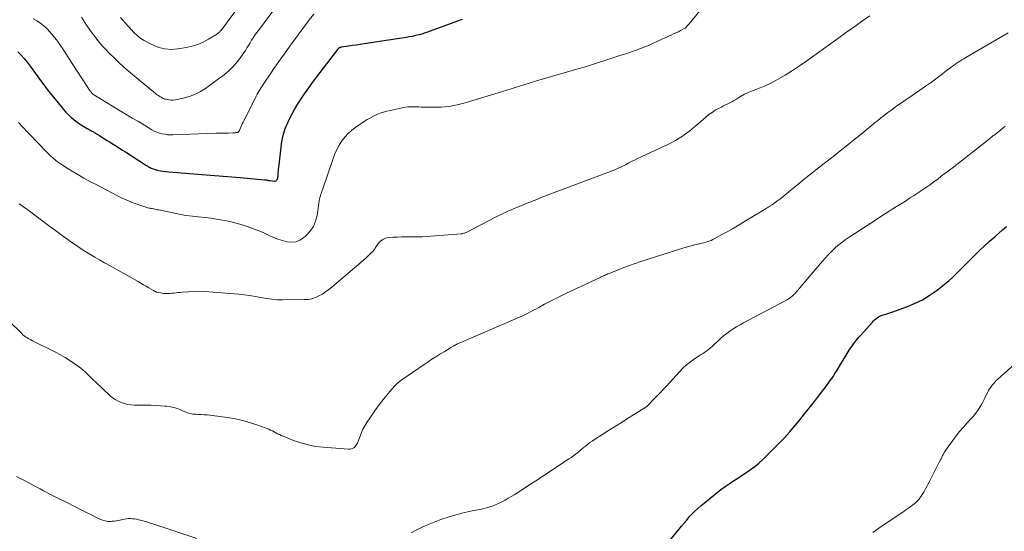
# Model space of a CAD drawing. Units: feet. Extents: x 1965000 to 1970025, y 535000 to 540000.
# Drawn here: x 1966446 to 1966647, y 535463 to 535568 of the extents above; entities that cross this region are included whole.
import ezdxf

# ---------------------------------------------------------------- set-up
doc = ezdxf.new("R2010")
doc.units = ezdxf.units.FT
doc.header["$LTSCALE"] = 100
doc.header["$MEASUREMENT"] = 0
doc.layers.add('CONTOUR INDEX', color=32, linetype='Continuous', lineweight=25)
doc.layers.add('CONTOUR INTERMEDIATE', color=40, linetype='Continuous', lineweight=15)

msp = doc.modelspace()

# ---------------------------------------------------------------- linework, layer by layer
at = {"layer": 'CONTOUR INDEX', "flags": 128}
for points, elevation in [([(1966446, 535561.32), (1966446.68, 535560.65), (1966447.32, 535559.92), (1966447.94, 535559.18), (1966448.52, 535558.41), (1966449.08, 535557.63), (1966449.29, 535557.33), (1966449.95, 535556.38), (1966450.62, 535555.45), (1966451.32, 535554.54), (1966452.02, 535553.63), (1966454.82, 535550.14), (1966455.31, 535549.55), (1966455.82, 535548.98), (1966456.36, 535548.43), (1966456.91, 535547.9), (1966456.94, 535547.88), (1966457.51, 535547.39), (1966458.1, 535546.94), (1966458.71, 535546.52), (1966459.35, 535546.13), (1966460.18, 535545.67), (1966460.42, 535545.53), (1966460.65, 535545.4), (1966460.89, 535545.27), (1966461.13, 535545.14), (1966461.36, 535545.01), (1966461.6, 535544.87), (1966461.83, 535544.73), (1966462.06, 535544.59), (1966462.64, 535544.22), (1966463.16, 535543.89), (1966463.69, 535543.56), (1966464.21, 535543.23), (1966464.73, 535542.9), (1966465.11, 535542.66), (1966465.82, 535542.22), (1966466.54, 535541.77), (1966467.25, 535541.32), (1966467.96, 535540.86), (1966472.25, 535538.12), (1966472.44, 535538), (1966472.63, 535537.88), (1966472.82, 535537.77), (1966473.02, 535537.67), (1966473.22, 535537.57), (1966473.42, 535537.48), (1966473.63, 535537.41), (1966473.84, 535537.35), (1966474.54, 535537.17), (1966475.11, 535537.04), (1966475.68, 535536.93), (1966476.26, 535536.86), (1966476.84, 535536.8), (1966481.02, 535536.47), (1966483.61, 535536.26), (1966486.21, 535536.05), (1966488.81, 535535.84), (1966491.4, 535535.62), (1966496.32, 535535.19), (1966496.46, 535535.18), (1966496.59, 535535.16), (1966496.73, 535535.14), (1966496.86, 535535.11), (1966497, 535535.08), (1966497.13, 535535.06), (1966497.27, 535535.04), (1966497.41, 535535.02), (1966498.38, 535534.91), (1966498.55, 535534.93), (1966498.7, 535534.98), (1966498.82, 535535.08), (1966498.93, 535535.21), (1966499, 535535.39), (1966499.06, 535535.56), (1966499.1, 535535.75), (1966499.12, 535535.93), (1966499.14, 535536.27), (1966499.16, 535536.62), (1966499.19, 535536.98), (1966499.22, 535537.33), (1966499.26, 535537.69), (1966499.72, 535541.79), (1966499.83, 535542.53), (1966499.95, 535543.27), (1966500.12, 535544), (1966500.31, 535544.73), (1966500.53, 535545.44), (1966500.79, 535546.14), (1966501.08, 535546.83), (1966501.41, 535547.51), (1966502.01, 535548.66), (1966502.46, 535549.5), (1966502.93, 535550.33), (1966503.43, 535551.13), (1966503.95, 535551.93), (1966504.49, 535552.71), (1966505.04, 535553.49), (1966505.6, 535554.26), (1966506.17, 535555.02), (1966511.29, 535561.8), (1966511.33, 535561.84), (1966511.36, 535561.89), (1966511.4, 535561.94), (1966511.43, 535561.98), (1966511.48, 535562.05), (1966511.58, 535562.14), (1966511.62, 535562.17), (1966511.64, 535562.18), (1966511.76, 535562.22), (1966511.84, 535562.24), (1966511.91, 535562.26), (1966511.99, 535562.28), (1966512.07, 535562.3), (1966513.51, 535562.52), (1966514.31, 535562.64), (1966515.11, 535562.76), (1966515.9, 535562.88), (1966516.7, 535563), (1966525.23, 535564.29), (1966525.9, 535564.41), (1966526.57, 535564.53), (1966527.24, 535564.68), (1966527.9, 535564.85), (1966528.22, 535564.93), (1966528.72, 535565.07), (1966529.22, 535565.22), (1966529.71, 535565.39), (1966530.2, 535565.56), (1966535.83, 535567.65), (1966536.28, 535567.81), (1966536.73, 535567.97)], 960), ([(1966578.49, 535460.8), (1966580.93, 535463.82), (1966581.45, 535464.46), (1966581.97, 535465.09), (1966582.51, 535465.72), (1966583.04, 535466.35), (1966583.6, 535466.96), (1966584.17, 535467.54), (1966584.77, 535468.1), (1966585.4, 535468.63), (1966588.7, 535471.32), (1966589.51, 535471.95), (1966590.34, 535472.56), (1966591.19, 535473.14), (1966592.06, 535473.7), (1966592.93, 535474.25), (1966593.79, 535474.81), (1966594.64, 535475.39), (1966595.49, 535475.98), (1966595.56, 535476.03), (1966596.42, 535476.68), (1966597.25, 535477.36), (1966598.06, 535478.07), (1966598.83, 535478.81), (1966601.21, 535481.19), (1966602.38, 535482.41), (1966603.52, 535483.65), (1966604.61, 535484.93), (1966605.68, 535486.23), (1966606.1, 535486.77), (1966606.93, 535487.83), (1966607.76, 535488.88), (1966608.59, 535489.94), (1966609.41, 535491), (1966610.31, 535492.17), (1966610.68, 535492.65), (1966611.05, 535493.14), (1966611.41, 535493.62), (1966611.76, 535494.11), (1966612.11, 535494.61), (1966612.45, 535495.11), (1966612.78, 535495.62), (1966613.1, 535496.13), (1966615.68, 535500.37), (1966615.94, 535500.78), (1966616.21, 535501.18), (1966616.49, 535501.58), (1966616.78, 535501.97), (1966617.08, 535502.35), (1966617.39, 535502.73), (1966617.71, 535503.1), (1966618.03, 535503.47), (1966620.42, 535506.13), (1966620.64, 535506.36), (1966620.87, 535506.58), (1966621.11, 535506.8), (1966621.36, 535507), (1966621.63, 535507.18), (1966621.9, 535507.34), (1966622.19, 535507.46), (1966622.5, 535507.57), (1966622.71, 535507.64), (1966623.13, 535507.76), (1966623.54, 535507.89), (1966623.95, 535508.03), (1966624.36, 535508.18), (1966627.59, 535509.33), (1966629.13, 535509.96), (1966630.62, 535510.69), (1966632.03, 535511.54), (1966633.4, 535512.49), (1966634.31, 535513.19), (1966635.16, 535513.87), (1966636, 535514.58), (1966636.81, 535515.32), (1966637.6, 535516.08), (1966638.38, 535516.86), (1966639.16, 535517.64), (1966639.94, 535518.42), (1966640.71, 535519.2), (1966641.18, 535519.67), (1966642.21, 535520.67), (1966643.24, 535521.65), (1966644.3, 535522.62), (1966645.37, 535523.57), (1966646.95, 535524.95), (1966647.78, 535525.65)], 980)]:
    msp.add_lwpolyline(points, dxfattribs=dict(at, elevation=elevation))
at = {"layer": 'CONTOUR INTERMEDIATE', "flags": 128}
for points, elevation in [([(1966446.11, 535546.89), (1966446.41, 535546.59), (1966446.7, 535546.28), (1966451.86, 535540.88), (1966452.3, 535540.43), (1966452.75, 535540), (1966453.22, 535539.59), (1966453.7, 535539.19), (1966454.2, 535538.81), (1966454.71, 535538.44), (1966455.23, 535538.09), (1966455.75, 535537.76), (1966457.08, 535536.95), (1966458.28, 535536.23), (1966459.5, 535535.53), (1966460.73, 535534.86), (1966461.96, 535534.2), (1966466.23, 535531.98), (1966466.77, 535531.7), (1966467.32, 535531.43), (1966467.88, 535531.18), (1966468.43, 535530.93), (1966469, 535530.7), (1966469.56, 535530.47), (1966470.14, 535530.26), (1966470.71, 535530.06), (1966471.9, 535529.66), (1966472.12, 535529.59), (1966472.33, 535529.53), (1966472.55, 535529.47), (1966472.77, 535529.42), (1966472.99, 535529.38), (1966473.21, 535529.33), (1966473.44, 535529.29), (1966473.66, 535529.25), (1966473.74, 535529.23), (1966474, 535529.19), (1966474.26, 535529.14), (1966474.52, 535529.08), (1966474.78, 535529.03), (1966478.3, 535528.29), (1966478.96, 535528.15), (1966479.61, 535528.03), (1966480.28, 535527.92), (1966480.94, 535527.82), (1966480.99, 535527.82), (1966481.63, 535527.73), (1966482.27, 535527.66), (1966482.91, 535527.59), (1966483.56, 535527.54), (1966484.2, 535527.48), (1966484.84, 535527.41), (1966485.48, 535527.32), (1966486.12, 535527.23), (1966487.36, 535527.03), (1966488.6, 535526.79), (1966489.84, 535526.52), (1966491.07, 535526.19), (1966492.28, 535525.82), (1966493.33, 535525.47), (1966494.31, 535525.12), (1966495.28, 535524.75), (1966496.23, 535524.32), (1966497.17, 535523.87), (1966497.31, 535523.81), (1966498.18, 535523.4), (1966499.08, 535523.05), (1966499.99, 535522.76), (1966500.93, 535522.52), (1966501.84, 535522.45), (1966502.71, 535522.54), (1966503.53, 535522.87), (1966504.31, 535523.35), (1966504.78, 535523.75), (1966505.63, 535524.64), (1966506.32, 535525.62), (1966506.79, 535526.73), (1966507.1, 535527.92), (1966507.45, 535530.36), (1966507.47, 535530.52), (1966507.49, 535530.68), (1966507.51, 535530.83), (1966507.53, 535530.99), (1966507.54, 535531.14), (1966507.57, 535531.3), (1966507.61, 535531.45), (1966507.66, 535531.6), (1966507.77, 535531.91), (1966507.87, 535532.22), (1966507.98, 535532.52), (1966508.08, 535532.83), (1966508.19, 535533.14), (1966510.35, 535539.55), (1966510.71, 535540.48), (1966511.13, 535541.39), (1966511.61, 535542.27), (1966512.15, 535543.11), (1966512.77, 535543.9), (1966513.43, 535544.64), (1966514.18, 535545.3), (1966514.97, 535545.91), (1966516.7, 535547.1), (1966517.32, 535547.5), (1966517.95, 535547.86), (1966518.6, 535548.19), (1966519.26, 535548.49), (1966519.95, 535548.75), (1966520.64, 535548.99), (1966521.34, 535549.18), (1966522.05, 535549.35), (1966524.69, 535549.91), (1966525.14, 535549.99), (1966525.59, 535550.05), (1966526.04, 535550.08), (1966526.49, 535550.08), (1966526.95, 535550.07), (1966527.4, 535550.06), (1966527.86, 535550.05), (1966528.32, 535550.04), (1966530.75, 535549.98), (1966532.41, 535550.03), (1966534.05, 535550.17), (1966535.68, 535550.47), (1966537.29, 535550.88), (1966544.95, 535553.19), (1966545.81, 535553.45), (1966546.68, 535553.73), (1966547.54, 535554.01), (1966548.4, 535554.29), (1966549.27, 535554.58), (1966550.13, 535554.86), (1966551, 535555.12), (1966551.87, 535555.38), (1966560.55, 535557.89), (1966561.6, 535558.2), (1966562.65, 535558.52), (1966563.69, 535558.85), (1966564.73, 535559.18), (1966565.78, 535559.52), (1966566.82, 535559.86), (1966567.86, 535560.2), (1966568.9, 535560.53), (1966569.61, 535560.76), (1966570.49, 535561.05), (1966571.37, 535561.35), (1966572.24, 535561.66), (1966573.11, 535561.98), (1966573.97, 535562.32), (1966574.83, 535562.67), (1966575.67, 535563.05), (1966576.52, 535563.43), (1966577.29, 535563.79), (1966577.79, 535564.03), (1966578.3, 535564.26), (1966578.8, 535564.49), (1966579.31, 535564.72), (1966579.36, 535564.74), (1966579.85, 535564.96), (1966580.33, 535565.18), (1966580.81, 535565.42), (1966581.28, 535565.66), (1966581.88, 535565.97), (1966582.05, 535566.07), (1966582.21, 535566.17), (1966582.36, 535566.3), (1966582.5, 535566.43), (1966582.63, 535566.58), (1966582.76, 535566.73), (1966582.89, 535566.87), (1966583.02, 535567.02), (1966585.22, 535569.7)], 964), ([(1966449.15, 535568.07), (1966449.9, 535567.64), (1966450.62, 535567.16), (1966451.3, 535566.64), (1966451.93, 535566.05), (1966452.51, 535565.42), (1966453.47, 535564.26), (1966453.89, 535563.74), (1966454.29, 535563.21), (1966454.67, 535562.67), (1966455.04, 535562.11), (1966455.4, 535561.55), (1966455.77, 535560.98), (1966456.13, 535560.42), (1966456.5, 535559.86), (1966460.8, 535553.3), (1966460.87, 535553.2), (1966460.94, 535553.1), (1966461.01, 535553), (1966461.09, 535552.9), (1966461.23, 535552.71), (1966461.3, 535552.65), (1966466.88, 535549.29), (1966468.12, 535548.54), (1966469.36, 535547.79), (1966470.6, 535547.05), (1966471.84, 535546.31), (1966473.36, 535545.4), (1966473.86, 535545.14), (1966474.36, 535544.91), (1966474.89, 535544.72), (1966475.43, 535544.57), (1966475.98, 535544.47), (1966476.53, 535544.39), (1966477.09, 535544.36), (1966477.65, 535544.36), (1966486.46, 535544.67), (1966487.09, 535544.69), (1966487.73, 535544.71), (1966488.37, 535544.72), (1966489, 535544.73), (1966489.9, 535544.75), (1966490.08, 535544.75), (1966490.27, 535544.77), (1966490.46, 535544.79), (1966490.64, 535544.81), (1966490.79, 535544.84), (1966490.89, 535544.87), (1966490.98, 535544.92), (1966491.06, 535544.98), (1966491.14, 535545.07), (1966491.19, 535545.16), (1966491.25, 535545.26), (1966491.3, 535545.36), (1966491.34, 535545.47), (1966491.53, 535545.93), (1966491.67, 535546.26), (1966491.81, 535546.59), (1966491.96, 535546.92), (1966492.12, 535547.25), (1966494.5, 535551.93), (1966494.68, 535552.28), (1966494.86, 535552.63), (1966495.05, 535552.97), (1966495.24, 535553.32), (1966495.43, 535553.66), (1966495.64, 535554), (1966495.85, 535554.33), (1966496.07, 535554.66), (1966497.78, 535557.17), (1966498.28, 535557.9), (1966498.79, 535558.63), (1966499.3, 535559.36), (1966499.82, 535560.08), (1966500.33, 535560.8), (1966500.85, 535561.52), (1966501.37, 535562.25), (1966501.89, 535562.97), (1966504.55, 535566.64), (1966505.46, 535567.83), (1966506.41, 535568.98)], 956), ([(1966458.98, 535568.37), (1966460.05, 535566.72), (1966460.49, 535566.06), (1966460.95, 535565.41), (1966461.42, 535564.78), (1966461.9, 535564.16), (1966462.4, 535563.54), (1966462.91, 535562.94), (1966463.44, 535562.35), (1966463.97, 535561.77), (1966464.71, 535560.99), (1966465.64, 535560.05), (1966466.59, 535559.13), (1966467.58, 535558.24), (1966468.58, 535557.38), (1966474.11, 535552.81), (1966474.27, 535552.68), (1966474.43, 535552.56), (1966474.6, 535552.44), (1966474.77, 535552.32), (1966474.9, 535552.23), (1966475.01, 535552.16), (1966475.12, 535552.09), (1966475.23, 535552.03), (1966475.34, 535551.96), (1966475.37, 535551.94), (1966475.47, 535551.89), (1966475.57, 535551.84), (1966475.67, 535551.79), (1966475.78, 535551.74), (1966475.88, 535551.7), (1966475.99, 535551.66), (1966476.1, 535551.63), (1966476.21, 535551.61), (1966476.87, 535551.5), (1966477.3, 535551.45), (1966477.74, 535551.44), (1966478.18, 535551.48), (1966478.61, 535551.56), (1966480.05, 535551.92), (1966481.17, 535552.26), (1966482.26, 535552.69), (1966483.29, 535553.23), (1966484.29, 535553.85), (1966486.99, 535555.77), (1966487.76, 535556.34), (1966488.5, 535556.95), (1966489.2, 535557.59), (1966489.88, 535558.26), (1966489.99, 535558.37), (1966490.58, 535559.02), (1966491.14, 535559.7), (1966491.66, 535560.4), (1966492.15, 535561.13), (1966492.44, 535561.59), (1966492.77, 535562.11), (1966493.09, 535562.63), (1966493.4, 535563.15), (1966493.72, 535563.67), (1966494.04, 535564.19), (1966494.38, 535564.7), (1966494.73, 535565.2), (1966495.09, 535565.69), (1966498.48, 535570.16)], 952), ([(1966466.95, 535568.29), (1966467.89, 535567.21), (1966469.26, 535565.71), (1966469.54, 535565.41), (1966469.83, 535565.11), (1966470.13, 535564.83), (1966470.43, 535564.55), (1966470.75, 535564.28), (1966471.08, 535564.04), (1966471.43, 535563.82), (1966471.79, 535563.62), (1966473.51, 535562.72), (1966474.75, 535562.22), (1966476.03, 535561.89), (1966477.34, 535561.81), (1966478.69, 535561.9), (1966480.37, 535562.18), (1966481.56, 535562.45), (1966482.72, 535562.81), (1966483.83, 535563.3), (1966484.9, 535563.88), (1966486.73, 535565.01), (1966486.86, 535565.1), (1966486.99, 535565.2), (1966487.11, 535565.3), (1966487.22, 535565.41), (1966487.33, 535565.53), (1966487.44, 535565.64), (1966487.54, 535565.77), (1966487.64, 535565.89), (1966491.24, 535570.79)], 948), ([(1966446.3, 535530.27), (1966446.59, 535530.06), (1966446.88, 535529.85), (1966447.17, 535529.64), (1966447.46, 535529.43), (1966447.74, 535529.22), (1966449.48, 535527.94), (1966450.32, 535527.33), (1966451.16, 535526.7), (1966451.99, 535526.08), (1966452.82, 535525.45), (1966453.66, 535524.83), (1966454.49, 535524.21), (1966455.34, 535523.6), (1966456.18, 535522.99), (1966456.83, 535522.53), (1966457.78, 535521.88), (1966458.74, 535521.23), (1966459.71, 535520.61), (1966460.69, 535520), (1966461.69, 535519.41), (1966462.68, 535518.83), (1966463.68, 535518.25), (1966464.69, 535517.68), (1966470.53, 535514.4), (1966471.09, 535514.08), (1966471.64, 535513.77), (1966472.19, 535513.44), (1966472.74, 535513.11), (1966473.66, 535512.56), (1966473.75, 535512.51), (1966473.84, 535512.46), (1966473.94, 535512.41), (1966474.03, 535512.36), (1966474.13, 535512.32), (1966474.22, 535512.29), (1966474.32, 535512.26), (1966474.43, 535512.24), (1966475.09, 535512.1), (1966475.41, 535512.04), (1966475.74, 535511.99), (1966476.07, 535511.97), (1966476.4, 535511.96), (1966476.73, 535511.97), (1966477.06, 535511.98), (1966477.4, 535512.01), (1966477.73, 535512.04), (1966477.9, 535512.06), (1966478.32, 535512.11), (1966478.74, 535512.15), (1966479.16, 535512.19), (1966479.57, 535512.23), (1966480.82, 535512.33), (1966481.87, 535512.38), (1966482.91, 535512.41), (1966483.96, 535512.38), (1966485, 535512.32), (1966491.1, 535511.83), (1966492.23, 535511.72), (1966493.35, 535511.57), (1966494.46, 535511.38), (1966495.57, 535511.15), (1966496.68, 535510.94), (1966497.8, 535510.78), (1966498.92, 535510.7), (1966500.05, 535510.67), (1966504.47, 535510.71), (1966505.25, 535510.77), (1966506.01, 535510.91), (1966506.75, 535511.15), (1966507.47, 535511.47), (1966508.16, 535511.86), (1966508.82, 535512.29), (1966509.46, 535512.76), (1966510.08, 535513.25), (1966517.03, 535519.21), (1966517.32, 535519.46), (1966517.6, 535519.72), (1966517.87, 535519.98), (1966518.15, 535520.25), (1966518.53, 535520.64), (1966518.6, 535520.72), (1966518.67, 535520.8), (1966518.74, 535520.89), (1966518.8, 535520.98), (1966518.85, 535521.07), (1966518.91, 535521.17), (1966518.97, 535521.26), (1966519.03, 535521.35), (1966519.63, 535522.22), (1966520.03, 535522.67), (1966520.49, 535523.02), (1966521.02, 535523.24), (1966521.61, 535523.37), (1966522.63, 535523.45), (1966523.47, 535523.5), (1966524.32, 535523.53), (1966525.17, 535523.54), (1966526.01, 535523.53), (1966526.86, 535523.52), (1966527.71, 535523.53), (1966528.55, 535523.57), (1966529.4, 535523.62), (1966536.49, 535524.16), (1966536.66, 535524.18), (1966536.83, 535524.21), (1966537, 535524.26), (1966537.16, 535524.31), (1966537.33, 535524.38), (1966537.49, 535524.44), (1966537.64, 535524.51), (1966537.79, 535524.59), (1966543.51, 535527.53), (1966544.3, 535527.93), (1966545.09, 535528.32), (1966545.89, 535528.7), (1966546.69, 535529.06), (1966547.5, 535529.42), (1966548.31, 535529.76), (1966549.13, 535530.1), (1966549.95, 535530.42), (1966551.9, 535531.18), (1966553.52, 535531.81), (1966555.14, 535532.44), (1966556.76, 535533.06), (1966558.39, 535533.68), (1966567.85, 535537.24), (1966568.13, 535537.35), (1966568.41, 535537.47), (1966568.68, 535537.59), (1966568.95, 535537.71), (1966569.22, 535537.84), (1966569.49, 535537.97), (1966569.76, 535538.11), (1966570.02, 535538.25), (1966570.73, 535538.63), (1966571.36, 535538.96), (1966571.98, 535539.28), (1966572.61, 535539.58), (1966573.25, 535539.89), (1966578.69, 535542.42), (1966579.46, 535542.8), (1966580.22, 535543.21), (1966580.95, 535543.65), (1966581.67, 535544.12), (1966582.37, 535544.61), (1966583.06, 535545.13), (1966583.73, 535545.66), (1966584.39, 535546.22), (1966586.43, 535547.99), (1966587.04, 535548.49), (1966587.68, 535548.95), (1966588.34, 535549.37), (1966589.03, 535549.76), (1966589.59, 535550.04), (1966590.02, 535550.26), (1966590.45, 535550.48), (1966590.88, 535550.69), (1966591.3, 535550.91), (1966591.73, 535551.13), (1966592.15, 535551.35), (1966592.56, 535551.6), (1966592.97, 535551.85), (1966593.32, 535552.07), (1966593.65, 535552.27), (1966593.99, 535552.47), (1966594.33, 535552.65), (1966594.68, 535552.83), (1966595.03, 535552.99), (1966595.39, 535553.15), (1966595.75, 535553.3), (1966596.11, 535553.44), (1966597.49, 535553.96), (1966598.52, 535554.39), (1966599.54, 535554.85), (1966600.54, 535555.37), (1966601.51, 535555.92), (1966602.6, 535556.57), (1966604.09, 535557.5), (1966605.57, 535558.45), (1966607.02, 535559.44), (1966608.45, 535560.46), (1966613.83, 535564.38), (1966614.91, 535565.16), (1966615.99, 535565.94), (1966617.08, 535566.71), (1966618.17, 535567.48), (1966619.88, 535568.67)], 968), ([(1966444.26, 535506.29), (1966446.79, 535503.78), (1966447.03, 535503.56), (1966447.28, 535503.35), (1966447.55, 535503.15), (1966447.83, 535502.97), (1966448.11, 535502.81), (1966448.4, 535502.64), (1966448.69, 535502.49), (1966448.99, 535502.33), (1966453.69, 535499.97), (1966454.68, 535499.44), (1966455.65, 535498.89), (1966456.59, 535498.3), (1966457.52, 535497.67), (1966458.37, 535497.07), (1966458.85, 535496.72), (1966459.32, 535496.34), (1966459.76, 535495.95), (1966460.19, 535495.53), (1966460.61, 535495.11), (1966461.04, 535494.69), (1966461.47, 535494.27), (1966461.9, 535493.86), (1966464.78, 535491.14), (1966465.31, 535490.7), (1966465.87, 535490.3), (1966466.47, 535489.98), (1966467.09, 535489.69), (1966467.75, 535489.48), (1966468.42, 535489.32), (1966469.1, 535489.23), (1966469.79, 535489.19), (1966472.3, 535489.16), (1966473.24, 535489.14), (1966474.17, 535489.11), (1966475.11, 535489.05), (1966476.04, 535488.97), (1966476.43, 535488.94), (1966477.16, 535488.83), (1966477.87, 535488.68), (1966478.57, 535488.46), (1966479.26, 535488.2), (1966480.1, 535487.83), (1966480.36, 535487.72), (1966480.62, 535487.62), (1966480.89, 535487.53), (1966481.16, 535487.45), (1966481.44, 535487.39), (1966481.72, 535487.34), (1966482, 535487.31), (1966482.28, 535487.3), (1966482.87, 535487.29), (1966483.44, 535487.26), (1966484.02, 535487.23), (1966484.59, 535487.18), (1966485.17, 535487.11), (1966488.79, 535486.63), (1966490.36, 535486.36), (1966491.92, 535486.03), (1966493.46, 535485.59), (1966494.97, 535485.08), (1966497.22, 535484.24), (1966497.59, 535484.09), (1966497.96, 535483.93), (1966498.32, 535483.74), (1966498.68, 535483.55), (1966499.03, 535483.35), (1966499.39, 535483.17), (1966499.76, 535483), (1966500.13, 535482.84), (1966502.28, 535481.97), (1966503.75, 535481.46), (1966505.23, 535481.04), (1966506.75, 535480.76), (1966508.3, 535480.57), (1966513.49, 535480.17), (1966513.88, 535480.2), (1966514.24, 535480.3), (1966514.55, 535480.49), (1966514.84, 535480.75), (1966515.08, 535481.08), (1966515.3, 535481.43), (1966515.48, 535481.8), (1966515.63, 535482.18), (1966515.86, 535482.87), (1966516.14, 535483.59), (1966516.45, 535484.29), (1966516.82, 535484.96), (1966517.23, 535485.62), (1966518.7, 535487.78), (1966519.31, 535488.66), (1966519.95, 535489.53), (1966520.61, 535490.38), (1966521.29, 535491.21), (1966522.25, 535492.35), (1966522.47, 535492.6), (1966522.69, 535492.85), (1966522.92, 535493.09), (1966523.15, 535493.33), (1966523.4, 535493.56), (1966523.65, 535493.78), (1966523.91, 535493.98), (1966524.18, 535494.18), (1966528.94, 535497.47), (1966529.73, 535498.01), (1966530.52, 535498.53), (1966531.32, 535499.05), (1966532.13, 535499.55), (1966533.12, 535500.15), (1966533.44, 535500.34), (1966533.76, 535500.54), (1966534.08, 535500.74), (1966534.4, 535500.94), (1966534.87, 535501.22), (1966534.96, 535501.28), (1966535.05, 535501.33), (1966535.14, 535501.38), (1966535.23, 535501.42), (1966535.32, 535501.47), (1966535.41, 535501.51), (1966535.5, 535501.56), (1966535.6, 535501.6), (1966548.37, 535507.12), (1966548.88, 535507.35), (1966549.38, 535507.59), (1966549.88, 535507.83), (1966550.38, 535508.09), (1966550.87, 535508.35), (1966551.36, 535508.61), (1966551.86, 535508.87), (1966552.35, 535509.13), (1966553.51, 535509.76), (1966554.58, 535510.32), (1966555.66, 535510.88), (1966556.75, 535511.42), (1966557.85, 535511.94), (1966564.83, 535515.23), (1966565.05, 535515.34), (1966565.28, 535515.44), (1966565.51, 535515.55), (1966565.74, 535515.65), (1966565.97, 535515.75), (1966566.2, 535515.85), (1966566.43, 535515.95), (1966566.66, 535516.05), (1966568.5, 535516.79), (1966569.66, 535517.25), (1966570.83, 535517.68), (1966572, 535518.09), (1966573.18, 535518.48), (1966581.96, 535521.28), (1966582.68, 535521.5), (1966583.4, 535521.7), (1966584.12, 535521.88), (1966584.85, 535522.06), (1966585.67, 535522.24), (1966585.99, 535522.31), (1966586.3, 535522.4), (1966586.62, 535522.49), (1966586.93, 535522.59), (1966587.23, 535522.7), (1966587.53, 535522.82), (1966587.83, 535522.96), (1966588.11, 535523.11), (1966589.7, 535523.98), (1966590.77, 535524.57), (1966591.84, 535525.18), (1966592.9, 535525.8), (1966593.95, 535526.43), (1966598.71, 535529.31), (1966599.33, 535529.7), (1966599.94, 535530.1), (1966600.54, 535530.52), (1966601.13, 535530.95), (1966601.71, 535531.39), (1966602.28, 535531.84), (1966602.85, 535532.3), (1966603.41, 535532.76), (1966604.43, 535533.62), (1966605.51, 535534.51), (1966606.59, 535535.39), (1966607.68, 535536.26), (1966608.78, 535537.12), (1966611.81, 535539.48), (1966613.01, 535540.41), (1966614.21, 535541.35), (1966615.4, 535542.3), (1966616.59, 535543.25), (1966618.14, 535544.5), (1966618.55, 535544.83), (1966618.95, 535545.16), (1966619.35, 535545.5), (1966619.75, 535545.84), (1966620.15, 535546.18), (1966620.55, 535546.52), (1966620.95, 535546.85), (1966621.36, 535547.18), (1966622.06, 535547.73), (1966622.82, 535548.32), (1966623.59, 535548.91), (1966624.38, 535549.48), (1966625.16, 535550.05), (1966628.54, 535552.41), (1966629.21, 535552.88), (1966629.88, 535553.35), (1966630.56, 535553.81), (1966631.23, 535554.27), (1966631.49, 535554.44), (1966632.04, 535554.82), (1966632.58, 535555.2), (1966633.11, 535555.59), (1966633.64, 535555.98), (1966634.16, 535556.39), (1966634.69, 535556.79), (1966635.21, 535557.19), (1966635.73, 535557.6), (1966636.41, 535558.13), (1966636.77, 535558.41), (1966637.14, 535558.68), (1966637.52, 535558.94), (1966637.9, 535559.19), (1966638.29, 535559.43), (1966638.68, 535559.67), (1966639.07, 535559.9), (1966639.47, 535560.14), (1966648.14, 535565.16)], 972), ([(1966526.3, 535463.11), (1966527.27, 535463.63), (1966528.25, 535464.14), (1966529.25, 535464.6), (1966530.27, 535465.04), (1966531.3, 535465.43), (1966532.34, 535465.8), (1966534.03, 535466.36), (1966535.19, 535466.72), (1966536.35, 535467.04), (1966537.53, 535467.32), (1966538.71, 535467.57), (1966539.79, 535467.77), (1966540.44, 535467.9), (1966541.09, 535468.05), (1966541.73, 535468.22), (1966542.37, 535468.41), (1966542.99, 535468.62), (1966543.61, 535468.86), (1966544.21, 535469.13), (1966544.8, 535469.43), (1966544.87, 535469.46), (1966545.48, 535469.8), (1966546.09, 535470.15), (1966546.69, 535470.51), (1966547.29, 535470.88), (1966548.36, 535471.56), (1966549.49, 535472.28), (1966550.61, 535473.01), (1966551.73, 535473.73), (1966552.85, 535474.47), (1966558.49, 535478.19), (1966558.94, 535478.49), (1966559.38, 535478.81), (1966559.8, 535479.14), (1966560.22, 535479.47), (1966560.35, 535479.58), (1966560.71, 535479.87), (1966561.06, 535480.16), (1966561.41, 535480.45), (1966561.76, 535480.74), (1966561.9, 535480.86), (1966562.33, 535481.2), (1966562.77, 535481.53), (1966563.22, 535481.84), (1966563.68, 535482.15), (1966565.42, 535483.25), (1966566.76, 535484.1), (1966568.09, 535484.94), (1966569.43, 535485.78), (1966570.77, 535486.63), (1966574.18, 535488.78), (1966574.25, 535488.82), (1966574.31, 535488.86), (1966574.38, 535488.91), (1966574.44, 535488.96), (1966574.5, 535489), (1966574.56, 535489.06), (1966574.61, 535489.11), (1966574.67, 535489.16), (1966575.84, 535490.38), (1966576.48, 535491.05), (1966577.11, 535491.72), (1966577.74, 535492.39), (1966578.36, 535493.07), (1966581.03, 535495.98), (1966581.75, 535496.71), (1966582.5, 535497.39), (1966583.31, 535498.02), (1966584.14, 535498.61), (1966585.08, 535499.22), (1966585.47, 535499.48), (1966585.85, 535499.74), (1966586.23, 535500.01), (1966586.61, 535500.28), (1966586.98, 535500.56), (1966587.34, 535500.85), (1966587.69, 535501.16), (1966588.03, 535501.47), (1966588.84, 535502.25), (1966589.44, 535502.79), (1966590.05, 535503.32), (1966590.69, 535503.82), (1966591.34, 535504.29), (1966592.02, 535504.74), (1966592.7, 535505.18), (1966593.4, 535505.58), (1966594.11, 535505.98), (1966602.5, 535510.4), (1966602.88, 535510.62), (1966603.26, 535510.85), (1966603.62, 535511.11), (1966603.97, 535511.38), (1966604.3, 535511.67), (1966604.63, 535511.97), (1966604.93, 535512.29), (1966605.23, 535512.62), (1966610.25, 535518.6), (1966610.85, 535519.28), (1966611.47, 535519.95), (1966612.11, 535520.59), (1966612.77, 535521.22), (1966613.46, 535521.82), (1966614.16, 535522.39), (1966614.89, 535522.93), (1966615.64, 535523.44), (1966619.35, 535525.86), (1966620.84, 535526.83), (1966622.34, 535527.79), (1966623.84, 535528.75), (1966625.34, 535529.7), (1966627.14, 535530.84), (1966627.74, 535531.22), (1966628.34, 535531.61), (1966628.93, 535531.99), (1966629.53, 535532.38), (1966629.94, 535532.65), (1966630.33, 535532.91), (1966630.72, 535533.17), (1966631.1, 535533.44), (1966631.49, 535533.7), (1966631.88, 535533.97), (1966632.26, 535534.24), (1966632.64, 535534.52), (1966633.02, 535534.8), (1966633.74, 535535.33), (1966634.48, 535535.89), (1966635.21, 535536.44), (1966635.94, 535537), (1966636.67, 535537.57), (1966643.94, 535543.26), (1966644.09, 535543.38), (1966644.25, 535543.5), (1966644.4, 535543.63), (1966644.55, 535543.76), (1966644.7, 535543.88), (1966644.86, 535544.01), (1966645.01, 535544.13), (1966645.17, 535544.25), (1966646.19, 535545.06), (1966646.87, 535545.58), (1966647.54, 535546.1)], 976), ([(1966620.48, 535463.2), (1966621.71, 535464.05), (1966626.88, 535467.56), (1966627.27, 535467.83), (1966627.65, 535468.09), (1966628.04, 535468.36), (1966628.42, 535468.63), (1966628.58, 535468.73), (1966628.88, 535468.96), (1966629.17, 535469.19), (1966629.44, 535469.45), (1966629.7, 535469.72), (1966629.95, 535470), (1966630.18, 535470.29), (1966630.39, 535470.6), (1966630.59, 535470.92), (1966630.88, 535471.41), (1966631.2, 535471.98), (1966631.52, 535472.55), (1966631.83, 535473.13), (1966632.13, 535473.72), (1966634.26, 535477.91), (1966634.42, 535478.23), (1966634.59, 535478.55), (1966634.75, 535478.87), (1966634.91, 535479.19), (1966635.08, 535479.5), (1966635.26, 535479.81), (1966635.45, 535480.11), (1966635.66, 535480.41), (1966636.8, 535481.99), (1966637.5, 535482.91), (1966638.22, 535483.82), (1966638.98, 535484.7), (1966639.76, 535485.55), (1966640.53, 535486.36), (1966640.94, 535486.81), (1966641.32, 535487.27), (1966641.69, 535487.75), (1966642.03, 535488.25), (1966642.35, 535488.76), (1966642.66, 535489.28), (1966642.95, 535489.81), (1966643.23, 535490.35), (1966643.92, 535491.76), (1966644.12, 535492.14), (1966644.34, 535492.51), (1966644.58, 535492.87), (1966644.83, 535493.22), (1966645.11, 535493.55), (1966645.39, 535493.88), (1966645.7, 535494.18), (1966646.01, 535494.48), (1966649.98, 535498.04)], 984), ([(1966445.71, 535474.62), (1966446.93, 535473.99), (1966448.14, 535473.36), (1966449.36, 535472.72), (1966450.57, 535472.08), (1966451.27, 535471.71), (1966452.84, 535470.89), (1966454.41, 535470.08), (1966455.98, 535469.28), (1966457.56, 535468.49), (1966462.59, 535465.98), (1966462.88, 535465.85), (1966463.18, 535465.73), (1966463.49, 535465.62), (1966463.8, 535465.53), (1966464.11, 535465.47), (1966464.43, 535465.43), (1966464.75, 535465.43), (1966465.07, 535465.45), (1966465.23, 535465.47), (1966465.64, 535465.52), (1966466.04, 535465.58), (1966466.44, 535465.65), (1966466.84, 535465.72), (1966467.76, 535465.91), (1966468.17, 535465.97), (1966468.57, 535466.01), (1966468.98, 535466.01), (1966469.39, 535465.99), (1966469.8, 535465.94), (1966470.2, 535465.87), (1966470.61, 535465.79), (1966471.01, 535465.69), (1966471.26, 535465.62), (1966471.79, 535465.47), (1966472.31, 535465.32), (1966472.84, 535465.16), (1966473.36, 535464.99), (1966482.54, 535461.97)], 976)]:
    msp.add_lwpolyline(points, dxfattribs=dict(at, elevation=elevation))

doc.saveas('drawing.dxf')
